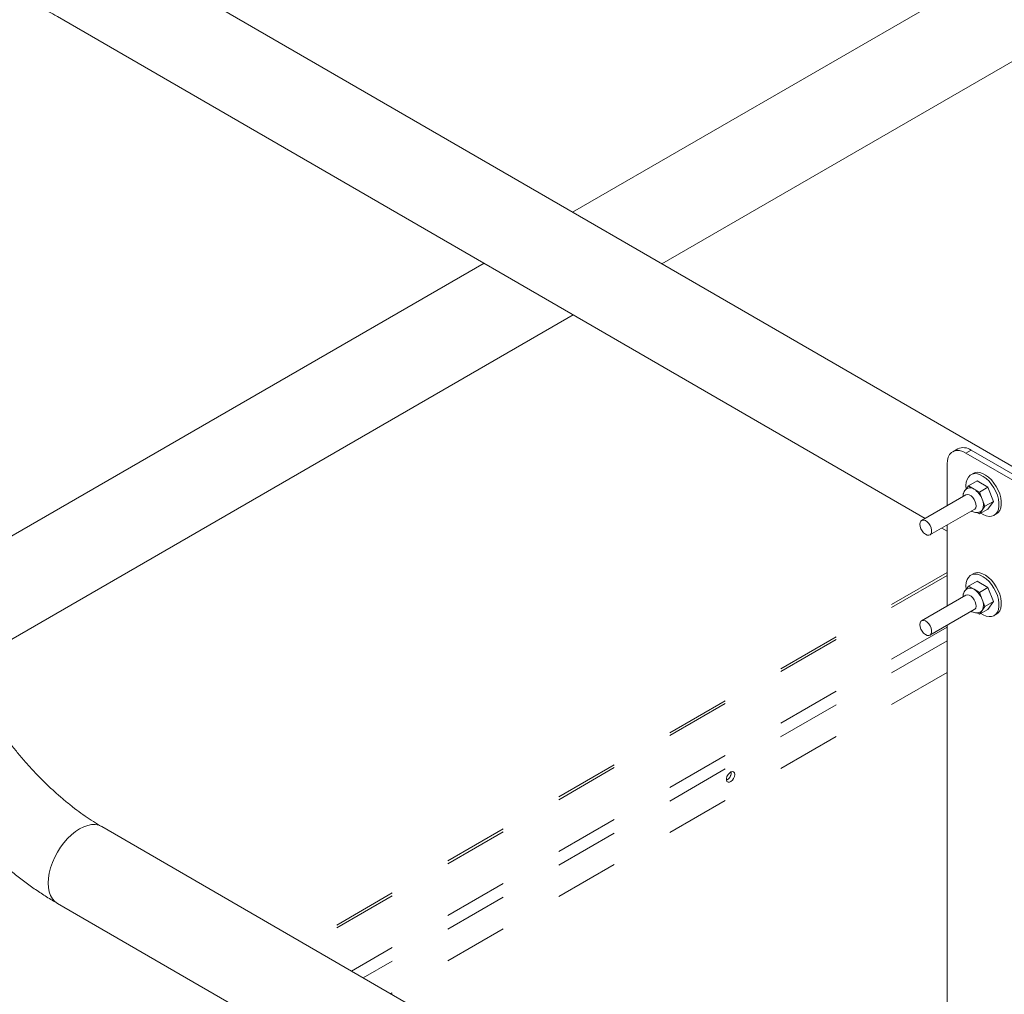
# Paper-space layout 'Sheet2' of a CAD drawing. Units: inches. Extents: x 0.3 to 16.7, y 0.3 to 10.7.
# Drawn here: x 2.5 to 4, y 6.3 to 7.8 of the extents above; entities that cross this region are included whole.
import ezdxf

# ---------------------------------------------------------------- set-up
doc = ezdxf.new("R2010")
doc.units = ezdxf.units.IN
doc.header["$MEASUREMENT"] = 0
doc.linetypes.add('HIDDEN', pattern=[0.075, 0.05, -0.025])

psp = doc.layouts.new('Sheet2')

# ---------------------------------------------------------------- linework, layer by layer
at = {"color": 7, "linetype": 'Continuous', "lineweight": 15}
for p, q in [((4.4307, 8.1694), (3.3369, 7.538)), ((3.4763, 7.4573), (4.4871, 8.0408)), ((4.026, 7.1394), (2.6021, 7.9629)), ((2.5329, 7.8432), (3.8872, 7.0599)), ((3.1986, 7.4581), (2.336, 6.9602)), ((2.3847, 6.8271), (3.338, 7.3775)), ((3.938, 7.1684), (3.93, 7.1639)), ((3.9588, 7.1664), (3.9508, 7.1618)), ((4.2371, 6.9962), (3.9508, 7.1618)), ((4.245, 7.0008), (3.9588, 7.1664)), ((3.9214, 7.1448), (3.9214, 7.0796)), ((3.9621, 7.1301), (3.9584, 7.128)), ((3.9548, 7.1107), (3.9681, 7.1183)), ((3.9851, 7.1085), (3.9681, 7.1183)), ((3.9548, 7.1107), (3.9513, 7.1056)), ((3.9633, 7.1057), (3.9548, 7.1107)), ((3.9718, 7.1008), (3.9633, 7.1057)), ((3.9718, 7.1008), (3.9851, 7.1085)), ((3.976, 7.0899), (3.9718, 7.1008)), ((3.9936, 7.0865), (3.9851, 7.1085)), ((3.9508, 7.0966), (3.8816, 7.0567)), ((3.9463, 7.0986), (3.9466, 7.0978)), ((3.9803, 7.0789), (3.976, 7.0899)), ((3.9803, 7.0789), (3.9936, 7.0865)), ((3.9851, 7.0745), (3.9936, 7.0865)), ((3.8946, 7.0341), (3.9638, 7.074)), ((3.9679, 7.0691), (3.9718, 7.0668)), ((3.9718, 7.0668), (3.9851, 7.0745)), ((3.9718, 7.0668), (3.976, 7.0729)), ((3.976, 7.0729), (3.9803, 7.0789)), ((3.9948, 7.0648), (3.9985, 7.0669)), ((3.9132, 7.0448), (3.9214, 7.0401)), ((3.9214, 7.0496), (3.9214, 6.9231)), ((3.9548, 6.9542), (3.9681, 6.9618)), ((3.9621, 6.9736), (3.9584, 6.9715)), ((3.9851, 6.952), (3.9681, 6.9618)), ((3.9548, 6.9542), (3.9513, 6.9491)), ((3.9633, 6.9492), (3.9548, 6.9542)), ((3.9718, 6.9443), (3.9633, 6.9492)), ((3.9718, 6.9443), (3.9851, 6.952)), ((3.9936, 6.93), (3.9851, 6.952)), ((3.9508, 6.9401), (3.8816, 6.9002)), ((3.9463, 6.9421), (3.9466, 6.9413)), ((3.976, 6.9334), (3.9718, 6.9443)), ((3.9803, 6.9224), (3.976, 6.9334)), ((3.9803, 6.9224), (3.9936, 6.93)), ((3.9851, 6.9179), (3.9936, 6.93)), ((3.8946, 6.8776), (3.9638, 6.9175)), ((3.9718, 6.9103), (3.9851, 6.9179)), ((3.9718, 6.9103), (3.976, 6.9164)), ((3.976, 6.9164), (3.9803, 6.9224)), ((3.9679, 6.9126), (3.9718, 6.9103)), ((3.9948, 6.9083), (3.9985, 6.9104)), ((3.9214, 6.8931), (3.9214, 5.6956)), ((3.9214, 5.8158), (2.6021, 6.5789)), ((2.5329, 6.4592), (3.8872, 5.6758))]:
    psp.add_line(p, q, dxfattribs=at)
at = {"color": 7, "linetype": 'HIDDEN', "lineweight": 15}
for p, q in [((3.9214, 6.9753), (2.9181, 6.3961)), ((3.9214, 6.9709), (2.9219, 6.3939)), ((3.9214, 6.8901), (2.9919, 6.3535)), ((3.9214, 6.8688), (3.0102, 6.3429)), ((3.9214, 6.8196), (3.0529, 6.3182))]:
    psp.add_line(p, q, dxfattribs=at)
at = {"color": 7, "linetype": 'Continuous', "lineweight": 15, "flags": 128}
for points in [[(3.9508, 7.1618), (3.9457, 7.1642), (3.9408, 7.1656), (3.9361, 7.1658), (3.9319, 7.1648), (3.9283, 7.1627), (3.9253, 7.1595), (3.9232, 7.1554), (3.9218, 7.1504), (3.9214, 7.1448)], [(3.9985, 7.0669), (4.0011, 7.069), (4.0035, 7.0722), (4.0051, 7.0762), (4.0059, 7.081), (4.0059, 7.0863), (4.0051, 7.0921), (4.0035, 7.098), (4.0011, 7.1039), (3.9981, 7.1097), (3.9944, 7.1151), (3.9904, 7.12), (3.986, 7.1242), (3.9814, 7.1276), (3.9768, 7.13), (3.9723, 7.1314), (3.9681, 7.1318), (3.9642, 7.1311), (3.9621, 7.1301)], [(3.9741, 7.0682), (3.9777, 7.066), (3.9823, 7.064), (3.9867, 7.0631), (3.9908, 7.0633), (3.9944, 7.0646), (3.9974, 7.0668), (3.9998, 7.07), (4.0014, 7.0741), (4.0022, 7.0789), (4.0022, 7.0842), (4.0014, 7.0899), (3.9998, 7.0959), (3.9974, 7.1018), (3.9944, 7.1076), (3.9908, 7.113), (3.9867, 7.1179), (3.9823, 7.1221), (3.9777, 7.1254), (3.9731, 7.1279), (3.9686, 7.1293), (3.9644, 7.1297), (3.9605, 7.1289), (3.9572, 7.1272), (3.9545, 7.1244), (3.9525, 7.1208), (3.9512, 7.1164), (3.9508, 7.1113), (3.9508, 7.1113)], [(3.9508, 7.1113), (3.9512, 7.1057), (3.9513, 7.1056)], [(3.9508, 7.0966), (3.9511, 7.0967), (3.9533, 7.0972), (3.956, 7.0966), (3.9587, 7.095), (3.9613, 7.0926), (3.9636, 7.0895), (3.9653, 7.086), (3.9663, 7.0825), (3.9665, 7.0792), (3.9659, 7.0765), (3.9645, 7.0745), (3.9638, 7.074)], [(3.8789, 7.0507), (3.8793, 7.0536), (3.8805, 7.0558), (3.8824, 7.057), (3.8847, 7.0572), (3.8874, 7.0564), (3.8901, 7.0546), (3.8927, 7.0519), (3.8948, 7.0487), (3.8964, 7.0452), (3.8972, 7.0417), (3.8972, 7.0386), (3.8964, 7.036), (3.8948, 7.0343), (3.8927, 7.0335), (3.8901, 7.0339), (3.8874, 7.0352), (3.8847, 7.0374), (3.8824, 7.0404), (3.8805, 7.0438), (3.8793, 7.0474), (3.8789, 7.0507)], [(3.9741, 6.9116), (3.9777, 6.9095), (3.9823, 6.9075), (3.9867, 6.9066), (3.9908, 6.9068), (3.9944, 6.9081), (3.9974, 6.9103), (3.9998, 6.9135), (4.0014, 6.9176), (4.0022, 6.9224), (4.0022, 6.9277), (4.0014, 6.9334), (3.9998, 6.9394), (3.9974, 6.9453), (3.9944, 6.9511), (3.9908, 6.9565), (3.9867, 6.9614), (3.9823, 6.9656), (3.9777, 6.9689), (3.9731, 6.9714), (3.9686, 6.9728), (3.9644, 6.9731), (3.9605, 6.9724), (3.9572, 6.9707), (3.9545, 6.9679), (3.9525, 6.9643), (3.9512, 6.9598), (3.9508, 6.9548), (3.9508, 6.9548)], [(3.9985, 6.9104), (4.0011, 6.9124), (4.0035, 6.9157), (4.0051, 6.9197), (4.0059, 6.9245), (4.0059, 6.9298), (4.0051, 6.9356), (4.0035, 6.9415), (4.0011, 6.9474), (3.9981, 6.9532), (3.9944, 6.9586), (3.9904, 6.9635), (3.986, 6.9677), (3.9814, 6.9711), (3.9768, 6.9735), (3.9723, 6.9749), (3.9681, 6.9753), (3.9642, 6.9746), (3.9621, 6.9736)], [(3.9508, 6.9548), (3.9512, 6.9492), (3.9513, 6.9491)], [(3.9508, 6.9401), (3.9511, 6.9402), (3.9533, 6.9407), (3.956, 6.9401), (3.9587, 6.9385), (3.9613, 6.9361), (3.9636, 6.933), (3.9653, 6.9295), (3.9663, 6.926), (3.9665, 6.9227), (3.9659, 6.9199), (3.9645, 6.918), (3.9638, 6.9175)], [(3.8789, 6.8942), (3.8793, 6.8908), (3.8805, 6.8873), (3.8824, 6.8839), (3.8847, 6.8809), (3.8874, 6.8787), (3.8901, 6.8773), (3.8927, 6.877), (3.8948, 6.8778), (3.8964, 6.8795), (3.8972, 6.8821), (3.8972, 6.8852), (3.8964, 6.8887), (3.8948, 6.8922), (3.8927, 6.8954), (3.8901, 6.8981), (3.8874, 6.8999), (3.8847, 6.9007), (3.8824, 6.9005), (3.8805, 6.8993), (3.8793, 6.8971), (3.8789, 6.8942)], [(2.6021, 6.5789), (2.6021, 6.5789), (2.5973, 6.581), (2.592, 6.5821), (2.5862, 6.582), (2.5802, 6.5809), (2.5739, 6.5787), (2.5675, 6.5755), (2.5611, 6.5714), (2.5548, 6.5663), (2.5487, 6.5604), (2.543, 6.5538), (2.5377, 6.5467), (2.5329, 6.539), (2.5286, 6.531), (2.5251, 6.5228), (2.5223, 6.5146), (2.5202, 6.5064), (2.5189, 6.4984), (2.5185, 6.4908)], [(2.5185, 6.4908), (2.5189, 6.4837), (2.5202, 6.4772), (2.5223, 6.4714), (2.5251, 6.4664), (2.5286, 6.4623), (2.5329, 6.4592)]]:
    psp.add_lwpolyline(points, dxfattribs=at)
at = {"color": 7, "linetype": 'HIDDEN', "lineweight": 15, "flags": 128}
psp.add_lwpolyline([(3.5898, 6.6601), (3.5893, 6.6626), (3.5881, 6.6642), (3.5862, 6.6647), (3.5839, 6.6642), (3.5815, 6.6625), (3.5794, 6.6601), (3.5778, 6.6571), (3.577, 6.6541), (3.577, 6.6514), (3.5778, 6.6493), (3.5794, 6.6482), (3.5815, 6.6482), (3.5839, 6.6493), (3.5862, 6.6514), (3.5881, 6.6541), (3.5893, 6.6572), (3.5898, 6.6601)], dxfattribs=at)
at = {"color": 7, "linetype": 'Continuous', "lineweight": 15}
for centre, radius, start, end in [((3.9466, 7.1494), 0.0209, 54.2834, 114.2954), ((3.9572, 7.0972), 0.0105, 54.4945, 113.8753), ((3.946, 7.0788), 0.032, 20.2012, 57.3096), ((3.959, 7.0814), 0.019, 333.4594, 26.5406), ((3.9675, 7.0797), 0.011, 304.4922, 321.224), ((3.9572, 6.9407), 0.0105, 54.4945, 113.8753), ((3.946, 6.9223), 0.032, 20.2012, 57.3096), ((3.959, 6.9249), 0.019, 333.4594, 26.5406), ((3.9675, 6.9232), 0.011, 304.4922, 321.224)]:
    psp.add_arc(centre, radius, start, end, dxfattribs=at)
at = {"color": 7, "linetype": 'HIDDEN', "lineweight": 15}
psp.add_arc((3.5716, 6.6631), 0.0128, 294.5592, 5.4461, dxfattribs=at)
at = {"color": 7, "linetype": 'Continuous', "lineweight": 15}
for points, knots in [([(2.6021, 7.9629), (2.599, 7.9647), (2.5901, 7.9698), (2.5753, 7.9775), (2.5578, 7.9857), (2.5401, 7.9929), (2.5225, 7.9992), (2.5049, 8.0045), (2.4875, 8.0087), (2.4701, 8.0119), (2.453, 8.014), (2.4361, 8.0151), (2.4195, 8.0152), (2.4032, 8.0142), (2.3874, 8.0122), (2.372, 8.0092), (2.357, 8.0052), (2.3425, 8.0002), (2.3285, 7.9943), (2.315, 7.9875), (2.3021, 7.9798), (2.2898, 7.9713), (2.278, 7.9619), (2.2669, 7.9517), (2.2564, 7.9407), (2.2465, 7.9288), (2.2372, 7.9162), (2.2287, 7.9028), (2.2208, 7.8887), (2.2137, 7.8738), (2.2073, 7.8582), (2.2016, 7.8419), (2.1968, 7.8249), (2.1927, 7.8073), (2.1894, 7.7892), (2.187, 7.7705), (2.1853, 7.7514), (2.1846, 7.7351), (2.1846, 7.7252), (2.1845, 7.7219)], [0, 0, 0, 0, 0.015706, 0.045017, 0.074341, 0.103631, 0.132853, 0.161966, 0.190926, 0.219689, 0.24821, 0.276453, 0.304391, 0.332008, 0.359306, 0.386297, 0.413009, 0.43948, 0.465757, 0.491891, 0.517941, 0.543961, 0.569994, 0.596101, 0.622336, 0.648751, 0.675389, 0.702287, 0.729471, 0.756953, 0.784735, 0.812804, 0.841138, 0.869704, 0.898465, 0.927379, 0.956407, 0.985511, 1, 1, 1, 1]), ([(2.3229, 7.7219), (2.3229, 7.7244), (2.3229, 7.7318), (2.3235, 7.7437), (2.3247, 7.7572), (2.3265, 7.77), (2.3288, 7.7821), (2.3316, 7.7935), (2.3349, 7.8041), (2.3386, 7.8139), (2.3427, 7.823), (2.3472, 7.8314), (2.3521, 7.839), (2.3574, 7.8459), (2.363, 7.8522), (2.3692, 7.8578), (2.376, 7.8628), (2.3834, 7.8672), (2.3913, 7.8708), (2.3994, 7.8734), (2.4078, 7.8753), (2.4168, 7.8765), (2.4265, 7.8769), (2.4365, 7.8766), (2.4468, 7.8755), (2.4576, 7.8736), (2.4687, 7.8709), (2.4801, 7.8675), (2.4919, 7.8632), (2.504, 7.8581), (2.5164, 7.8522), (2.526, 7.8471), (2.5316, 7.8439), (2.5329, 7.8432)], [0, 0, 0, 0, 0.016427, 0.047781, 0.079076, 0.110337, 0.141596, 0.172888, 0.204273, 0.235834, 0.267681, 0.299958, 0.332859, 0.366634, 0.401602, 0.438142, 0.476616, 0.517098, 0.558836, 0.595343, 0.630036, 0.666819, 0.701935, 0.73578, 0.768733, 0.801073, 0.833003, 0.86467, 0.896181, 0.927612, 0.95902, 0.990434, 1, 1, 1, 1]), ([(3.953, 7.1067), (3.9525, 7.1064), (3.9509, 7.1056), (3.9489, 7.1033), (3.9472, 7.1003), (3.9462, 7.0971), (3.9462, 7.0949), (3.9462, 7.0939)], [0, 0, 0, 0, 0.119995, 0.351206, 0.576596, 0.807717, 1, 1, 1, 1]), ([(3.9592, 7.0713), (3.9594, 7.0712), (3.9608, 7.0702), (3.9635, 7.0693), (3.9671, 7.0688), (3.9706, 7.0692), (3.9727, 7.0702), (3.9737, 7.0707)], [0, 0, 0, 0, 0.059234, 0.313153, 0.550811, 0.77895, 1, 1, 1, 1]), ([(2.1845, 7.0632), (2.1846, 7.0596), (2.1846, 7.0494), (2.1854, 7.0322), (2.187, 7.0116), (2.1894, 6.9909), (2.1927, 6.9699), (2.1966, 6.9488), (2.2013, 6.9276), (2.2068, 6.9063), (2.2129, 6.885), (2.2198, 6.8637), (2.2274, 6.8425), (2.2356, 6.8214), (2.2444, 6.8004), (2.2539, 6.7795), (2.264, 6.7589), (2.2747, 6.7385), (2.2859, 6.7184), (2.2977, 6.6986), (2.31, 6.6792), (2.3229, 6.6602), (2.3362, 6.6416), (2.3499, 6.6234), (2.3641, 6.6058), (2.3787, 6.5886), (2.3937, 6.5721), (2.4091, 6.5561), (2.4248, 6.5408), (2.4408, 6.5261), (2.4571, 6.5121), (2.4736, 6.4989), (2.4904, 6.4864), (2.5074, 6.4747), (2.5216, 6.4658), (2.5301, 6.4608), (2.5329, 6.4592)], [0, 0, 0, 0, 0.016399, 0.046917, 0.077409, 0.107878, 0.138315, 0.168713, 0.19907, 0.229386, 0.259661, 0.289898, 0.3201, 0.350272, 0.380417, 0.410542, 0.44065, 0.470747, 0.500839, 0.53093, 0.561026, 0.59113, 0.621249, 0.651387, 0.681551, 0.711745, 0.741974, 0.772244, 0.802559, 0.832922, 0.863337, 0.893805, 0.924326, 0.954897, 0.985513, 1, 1, 1, 1]), ([(2.6021, 6.5789), (2.5999, 6.5802), (2.5934, 6.584), (2.5825, 6.591), (2.5695, 6.5999), (2.5565, 6.6097), (2.5434, 6.6203), (2.5304, 6.6316), (2.5174, 6.6436), (2.5046, 6.6563), (2.4919, 6.6697), (2.4794, 6.6837), (2.4672, 6.6982), (2.4553, 6.7134), (2.4437, 6.729), (2.4324, 6.745), (2.4216, 6.7615), (2.4112, 6.7784), (2.4012, 6.7955), (2.3918, 6.8129), (2.3829, 6.8305), (2.3745, 6.8483), (2.3667, 6.8662), (2.3595, 6.8841), (2.353, 6.902), (2.347, 6.9199), (2.3417, 6.9376), (2.337, 6.9551), (2.333, 6.9724), (2.3297, 6.9895), (2.327, 7.0062), (2.325, 7.0225), (2.3236, 7.0383), (2.323, 7.0519), (2.3229, 7.06), (2.3229, 7.0632)], [0, 0, 0, 0, 0.0159898, 0.0466108, 0.0772957, 0.1080532, 0.1388867, 0.1697971, 0.2007817, 0.2318372, 0.2629583, 0.294139, 0.3253731, 0.3566534, 0.3879724, 0.4193232, 0.450698, 0.4820893, 0.5134895, 0.5448907, 0.5762835, 0.6076593, 0.6390111, 0.6703311, 0.7016115, 0.732845, 0.7640243, 0.7951423, 0.8261925, 0.8571686, 0.8880658, 0.9188802, 0.9496098, 0.9802553, 1, 1, 1, 1]), ([(3.953, 6.9502), (3.9525, 6.9499), (3.9509, 6.9491), (3.9489, 6.9468), (3.9472, 6.9438), (3.9462, 6.9406), (3.9462, 6.9384), (3.9462, 6.9374)], [0, 0, 0, 0, 0.119995, 0.351206, 0.576596, 0.807717, 1, 1, 1, 1]), ([(3.9592, 6.9148), (3.9594, 6.9147), (3.9608, 6.9137), (3.9635, 6.9128), (3.9671, 6.9123), (3.9706, 6.9127), (3.9727, 6.9137), (3.9737, 6.9142)], [0, 0, 0, 0, 0.059234, 0.313153, 0.550811, 0.77895, 1, 1, 1, 1])]:
    psp.add_open_spline(points, degree=3, knots=knots, dxfattribs=at)

doc.saveas('drawing.dxf')
